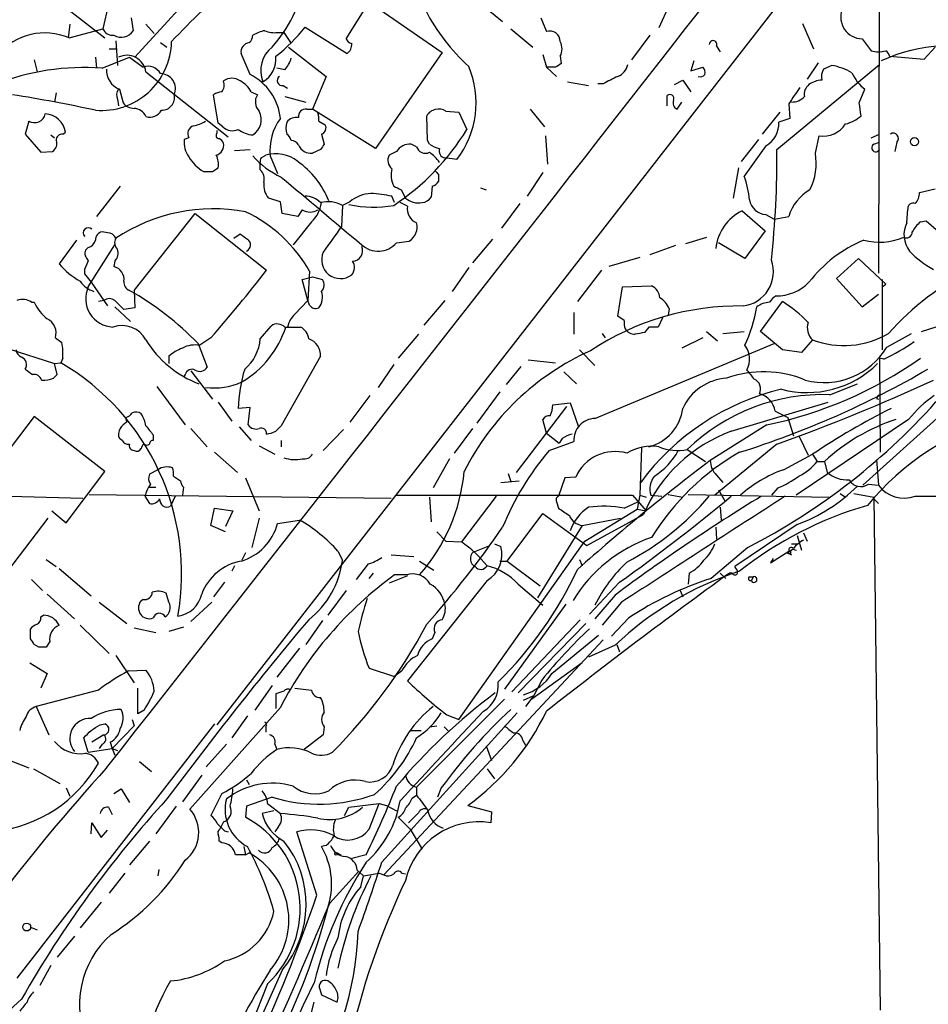
# Model space of a CAD drawing. Extents: x 3 to 1129, y 5 to 933.
# Drawn here: x 230 to 314, y 104 to 195 of the extents above; entities that cross this region are included whole.
import ezdxf

# ---------------------------------------------------------------- set-up
doc = ezdxf.new("R2010")
doc.units = 0
doc.header["$MEASUREMENT"] = 0
doc.layers.add('MAIN', color=5, linetype='CONTINUOUS')

msp = doc.modelspace()

# ---------------------------------------------------------------- linework, layer by layer
at = {"layer": 'MAIN'}
for p, q in [((248.5813, 129.54), (327.3213, 230.632)), ((309.88, 207.6873), (309.7953, 171.3653)), ((228.092, 200.9986), (238.1673, 193.1246)), ((247.9887, 199.0513), (240.9613, 191.3466)), ((238.506, 196.2573), (237.998, 193.9713)), ((260.5193, 193.04), (262.636, 196.4266)), ((262.636, 196.4266), (269.4093, 191.77)), ((273.1347, 196.1726), (274.9973, 194.6486)), ((290.4067, 196.1726), (289.4753, 194.056)), ((234.95, 194.3946), (234.7807, 193.1246)), ((240.6227, 194.9873), (240.792, 193.802)), ((241.9773, 194.3946), (242.7393, 193.548)), ((256.7093, 194.1406), (260.604, 191.6853)), ((278.5533, 194.9873), (279.0613, 193.7173)), ((302.768, 194.4793), (303.784, 192.1086)), ((234.8653, 193.1246), (237.998, 193.9713)), ((254.1693, 193.6326), (254.762, 193.6326)), ((254.762, 193.6326), (255.3547, 192.7013)), ((275.7593, 193.9713), (277.7913, 192.278)), ((288.6287, 193.3786), (286.9353, 191.0926)), ((239.1833, 192.8706), (239.3527, 190.5846)), ((243.332, 192.7013), (243.9247, 192.278)), ((294.8093, 192.3626), (295.148, 191.8546)), ((308.2713, 193.04), (309.118, 191.9393)), ((238.5907, 192.1086), (239.268, 192.1086)), ((251.6293, 189.738), (250.7827, 191.6853)), ((255.1853, 192.278), (258.6567, 189.5686)), ((269.4093, 191.77), (263.2287, 182.88)), ((278.7227, 191.6006), (279.0613, 190.4153)), ((280.3313, 191.4313), (280.416, 190.754)), ((310.8113, 191.4313), (314.0287, 191.1773)), ((314.0287, 191.1773), (315.0447, 192.278)), ((231.648, 191.0926), (231.902, 189.992)), ((237.3207, 191.3466), (237.4053, 190.3306)), ((237.9133, 190.3306), (240.4533, 191.3466)), ((240.4533, 191.3466), (241.7233, 190.4153)), ((292.6927, 191.008), (292.4387, 190.0766)), ((300.3973, 182.7953), (309.88, 190.6693)), ((304.2073, 190.8386), (303.1913, 189.3146)), ((305.4773, 190.5846), (304.7153, 190.246)), ((241.9773, 189.992), (249.5973, 183.9806)), ((254.8467, 190.1613), (254.0847, 190.3306)), ((279.0613, 190.4153), (279.9927, 189.5686)), ((279.908, 190.4153), (279.0613, 190.4153)), ((292.4387, 190.0766), (293.5393, 190.4153)), ((254.6773, 188.722), (255.1007, 188.468)), ((258.6567, 189.5686), (257.3867, 186.5206)), ((281.0087, 189.0606), (282.956, 188.722)), ((284.3107, 188.8913), (283.8027, 188.8913)), ((290.9147, 188.8066), (291.6767, 189.23)), ((291.6767, 189.23), (292.4387, 188.1293)), ((233.68, 188.0446), (233.5107, 187.198)), ((239.522, 188.3833), (239.8607, 187.1133)), ((248.666, 185.2506), (248.2427, 187.8753)), ((251.714, 188.1293), (252.3067, 187.8753)), ((290.2373, 186.8593), (290.2373, 187.7906)), ((308.0173, 187.1133), (308.5253, 188.3833)), ((239.3527, 187.452), (239.4373, 186.8593)), ((254.8467, 187.706), (256.794, 187.198)), ((291.1687, 186.5206), (291.592, 187.198)), ((301.498, 187.0286), (301.5827, 185.674)), ((256.8787, 186.5206), (257.3867, 186.5206)), ((263.2287, 182.88), (257.3867, 186.5206)), ((269.748, 186.3513), (270.9333, 186.2666)), ((270.9333, 186.2666), (271.6953, 184.658)), ((277.5373, 186.5206), (278.892, 184.912)), ((300.6513, 186.2666), (299.0427, 184.2346)), ((231.14, 185.42), (230.8013, 184.2346)), ((249.0893, 184.912), (248.666, 185.2506)), ((257.9793, 185.42), (258.572, 185.0813)), ((268.0547, 183.642), (267.97, 185.928)), ((301.5827, 185.674), (300.5667, 185.3353)), ((230.8013, 184.2346), (232.2407, 182.5413)), ((233.172, 184.15), (233.5107, 183.896)), ((234.2727, 184.2346), (234.5267, 184.404)), ((248.5813, 184.3193), (248.5813, 184.5733)), ((258.2333, 184.2346), (258.4873, 183.3033)), ((309.118, 183.896), (309.88, 184.2346)), ((245.9567, 183.896), (245.5333, 183.7266)), ((267.0387, 183.0493), (266.5307, 183.3033)), ((268.224, 183.3033), (268.0547, 183.642)), ((278.9767, 184.0653), (279.146, 181.4406)), ((298.704, 183.7266), (297.0953, 181.6946)), ((303.9533, 182.4566), (304.292, 184.0653)), ((309.372, 183.3033), (309.88, 183.4726)), ((311.4887, 183.4726), (311.3193, 182.626)), ((232.2407, 182.5413), (233.3413, 182.626)), ((250.19, 182.7106), (251.6293, 182.7953)), ((258.1487, 182.7953), (257.3867, 182.4566)), ((265.176, 182.626), (264.4987, 182.2873)), ((299.3813, 183.134), (297.3493, 180.34)), ((252.5607, 180.9326), (252.5607, 181.61)), ((252.6453, 182.0333), (253.0687, 182.2873)), ((253.492, 182.2026), (254.1693, 180.594)), ((270.764, 181.864), (269.6633, 182.0333)), ((248.158, 180.7633), (248.666, 181.102)), ((269.0707, 180.5093), (269.0707, 179.832)), ((278.7227, 180.6786), (277.2833, 178.4773)), ((296.8413, 181.102), (296.3333, 178.308)), ((239.6067, 179.4086), (237.4053, 176.6146)), ((265.5993, 179.07), (266.0227, 178.308)), ((268.478, 179.4086), (268.3933, 178.3926)), ((272.9653, 179.2393), (273.4733, 179.07)), ((313.6053, 178.816), (315.0447, 179.1546)), ((254.4233, 177.9693), (253.3227, 178.308)), ((254.5927, 176.8686), (254.4233, 177.9693)), ((260.858, 177.9693), (260.1807, 177.6306)), ((265.0067, 177.8846), (264.7527, 178.4773)), ((266.192, 177.546), (265.5147, 177.8846)), ((276.606, 177.8), (274.9127, 175.514)), ((240.8767, 169.7566), (246.5493, 176.8686)), ((246.5493, 176.8686), (253.1533, 171.6193)), ((256.032, 176.6146), (254.5927, 176.8686)), ((256.4553, 177.2073), (256.032, 176.6146)), ((260.1807, 177.6306), (260.096, 175.6833)), ((297.18, 177.1226), (299.2967, 175.26)), ((312.42, 176.022), (312.5047, 177.292)), ((257.302, 176.1066), (255.6087, 173.99)), ((299.3813, 176.784), (300.1433, 176.3606)), ((300.1433, 176.3606), (301.498, 176.6146)), ((313.69, 176.1066), (314.198, 176.1913)), ((314.198, 176.1913), (316.738, 173.99)), ((238.4213, 175.0906), (237.9133, 175.1753)), ((250.1053, 174.5826), (250.698, 175.006)), ((299.2967, 175.26), (297.434, 172.72)), ((235.5427, 174.4133), (233.934, 172.212)), ((265.176, 174.1593), (266.3613, 174.3286)), ((274.066, 174.498), (272.2033, 172.2966)), ((293.878, 174.6673), (291.9307, 174.0746)), ((297.434, 172.72), (294.9787, 174.1593)), ((236.6433, 173.736), (236.3893, 173.482)), ((236.6433, 170.0953), (239.0987, 173.99)), ((290.9993, 173.9053), (288.6287, 173.0586)), ((239.0987, 172.466), (239.014, 171.958)), ((287.6973, 172.8046), (284.8187, 171.958)), ((307.9327, 172.72), (305.9007, 170.8573)), ((310.4727, 170.3493), (307.9327, 172.72)), ((236.3047, 171.704), (236.3047, 171.2806)), ((257.1327, 171.5346), (256.9633, 168.8253)), ((271.8647, 171.8733), (270.3407, 169.672)), ((284.1413, 171.6193), (281.94, 168.7406)), ((236.3047, 171.2806), (236.8973, 170.5186)), ((236.8973, 170.5186), (238.4213, 168.3173)), ((256.4553, 170.7726), (257.3867, 171.0266)), ((256.9633, 168.8253), (256.4553, 170.7726)), ((257.3867, 171.0266), (258.318, 170.7726)), ((305.9007, 170.8573), (308.2713, 168.2326)), ((310.134, 170.7726), (310.134, 164.2533)), ((240.8767, 169.7566), (240.9613, 168.148)), ((285.6653, 167.386), (286.0887, 170.0953)), ((286.0887, 170.0953), (288.798, 170.18)), ((310.134, 170.0953), (310.4727, 170.3493)), ((231.394, 168.656), (231.648, 168.656)), ((238.0827, 168.8253), (237.5747, 168.7406)), ((255.778, 167.5553), (256.9633, 168.8253)), ((257.1327, 168.402), (256.9633, 168.8253)), ((269.6633, 168.8253), (267.716, 166.5393)), ((298.8733, 165.9466), (300.9053, 168.7406)), ((308.2713, 168.2326), (309.7953, 169.418)), ((239.0987, 168.2326), (240.538, 166.878)), ((240.9613, 168.148), (239.9453, 167.9786)), ((281.6013, 167.7246), (281.6013, 165.6926)), ((290.4067, 168.0633), (290.322, 167.4706)), ((286.258, 166.9626), (285.6653, 167.386)), ((289.814, 167.2166), (289.3907, 166.37)), ((252.5607, 165.2693), (253.5767, 166.4546)), ((254.8467, 166.37), (255.1007, 166.37)), ((254.9313, 166.37), (256.286, 166.37)), ((288.544, 166.37), (288.1207, 165.862)), ((293.878, 165.9466), (294.894, 165.1)), ((295.402, 165.7773), (297.3493, 165.9466)), ((300.9053, 164.2533), (298.8733, 165.9466)), ((233.5953, 165.354), (234.188, 164.9306)), ((247.9887, 165.354), (246.9727, 164.6766)), ((267.208, 165.6926), (265.3453, 163.4913)), ((284.226, 165.7773), (284.48, 165.354)), ((293.5393, 165.354), (291.592, 164.4226)), ((303.6993, 165.1846), (302.6833, 163.9993)), ((310.5573, 164.5073), (312.8433, 165.7773)), ((229.2773, 164.338), (233.5107, 162.9833)), ((246.8033, 164.846), (247.65, 162.6446)), ((282.1093, 164.2533), (283.5487, 162.814)), ((283.5487, 157.9033), (300.1433, 164.846)), ((302.6833, 163.9993), (300.9053, 164.2533)), ((234.2727, 163.4913), (234.1033, 163.068)), ((244.094, 163.6606), (244.094, 162.9833)), ((258.1487, 163.6606), (254.508, 157.226)), ((277.368, 163.322), (279.908, 163.068)), ((310.3033, 163.4066), (309.88, 163.4913)), ((309.88, 163.4913), (309.9647, 154.7706)), ((233.5107, 162.9833), (234.1033, 163.068)), ((233.7647, 161.9673), (233.5107, 162.9833)), ((246.126, 162.306), (248.158, 159.6813)), ((264.922, 162.8986), (263.4827, 160.782)), ((276.6907, 162.7293), (275.336, 161.036)), ((233.426, 161.6286), (233.7647, 161.9673)), ((245.618, 161.9673), (245.4487, 161.7133)), ((280.67, 162.2213), (281.8553, 161.1206)), ((242.9933, 160.8666), (245.618, 157.3106)), ((305.308, 160.1046), (307.848, 161.1206)), ((262.7207, 160.02), (260.858, 157.5646)), ((274.7433, 160.3586), (272.6267, 157.48)), ((309.626, 159.766), (309.7953, 159.6813)), ((248.666, 159.4273), (249.936, 157.6493)), ((251.6293, 158.9193), (250.5287, 158.8346)), ((251.46, 157.3106), (251.6293, 158.9193)), ((280.924, 159.004), (276.2673, 152.908)), ((279.654, 159.1733), (281.2627, 159.3426)), ((281.2627, 159.3426), (282.0247, 157.1413)), ((296.164, 156.718), (305.1387, 159.4273)), ((316.1453, 158.75), (308.356, 151.7226)), ((231.648, 158.0726), (223.1813, 147.066)), ((238.1673, 152.9926), (231.648, 158.0726)), ((240.1993, 157.5646), (240.1147, 157.988)), ((279.0613, 156.5486), (278.7227, 157.8186)), ((300.228, 158.5806), (301.4133, 157.988)), ((301.4133, 157.988), (301.9213, 156.2946)), ((312.5893, 157.8186), (302.1753, 150.7913)), ((246.126, 156.972), (247.65, 155.2786)), ((250.6133, 157.1413), (251.714, 155.8713)), ((260.2653, 156.8873), (258.4027, 154.94)), ((272.2033, 156.972), (270.51, 154.686)), ((299.466, 157.3106), (294.2167, 154.0086)), ((239.776, 155.8713), (239.522, 156.0406)), ((242.6547, 156.3793), (242.6547, 155.8713)), ((254.508, 155.8713), (254.508, 155.2786)), ((279.0613, 156.5486), (280.2467, 155.6173)), ((280.5007, 156.0406), (280.2467, 155.6173)), ((302.4293, 156.2946), (303.276, 154.5166)), ((252.476, 155.3633), (253.9153, 154.6013)), ((279.3153, 154.94), (281.6013, 155.7866)), ((287.8667, 155.194), (287.6973, 150.7913)), ((292.1, 155.0246), (293.7933, 153.924)), ((300.3973, 155.5326), (294.64, 150.7913)), ((248.3273, 154.7706), (250.444, 152.908)), ((270.0867, 154.178), (268.5627, 151.4686)), ((300.99, 153.162), (303.6993, 154.6013)), ((303.6993, 154.6013), (304.1227, 153.924)), ((309.626, 154.0933), (309.7953, 151.7226)), ((243.078, 153.162), (242.316, 152.7386)), ((304.1227, 153.924), (304.8, 153.924)), ((304.8, 153.924), (305.054, 152.908)), ((234.6113, 148.2513), (238.1673, 152.9926)), ((244.5173, 152.5693), (245.1947, 152.146)), ((251.206, 152.4), (252.476, 149.352)), ((275.5053, 152.8233), (275.7593, 152.0613)), ((280.7547, 152.4), (280.162, 150.7066)), ((281.7707, 152.4846), (280.7547, 152.4)), ((294.8093, 152.654), (295.402, 151.9766)), ((242.316, 151.5533), (242.9087, 151.5533)), ((245.4487, 151.5533), (245.364, 150.7913)), ((274.828, 151.9766), (276.5213, 152.146)), ((294.9787, 151.2993), (295.5713, 150.2833)), ((300.482, 151.4686), (299.8893, 150.7913)), ((308.864, 151.8073), (309.7953, 151.7226)), ((225.8907, 150.7913), (236.1353, 150.5373)), ((236.728, 150.876), (264.668, 150.5373)), ((241.8927, 150.7066), (242.316, 150.0293)), ((244.6867, 150.7066), (244.2633, 149.7753)), ((265.0913, 150.7913), (287.02, 150.7913)), ((268.224, 150.622), (268.3933, 148.336)), ((274.4047, 150.7066), (271.1873, 146.4733)), ((287.02, 150.7913), (288.29, 149.352)), ((287.6973, 150.7913), (287.4433, 149.5213)), ((287.6973, 150.7913), (288.29, 150.622)), ((288.7133, 150.7913), (289.7293, 150.7066)), ((290.322, 150.876), (291.6767, 150.622)), ((292.1847, 150.876), (305.2233, 150.622)), ((306.2393, 150.9606), (306.7473, 150.622)), ((307.5093, 150.9606), (309.372, 150.622)), ((309.372, 150.622), (309.9647, 103.124)), ((309.372, 150.4526), (309.7953, 150.0293)), ((313.182, 150.7066), (503.2587, 151.0453)), ((247.9887, 147.9973), (248.3273, 149.606)), ((248.3273, 149.606), (250.0207, 149.352)), ((279.9927, 150.1986), (280.162, 149.606)), ((282.6173, 146.558), (287.4433, 149.5213)), ((286.258, 149.606), (287.528, 150.1986)), ((287.4433, 149.5213), (288.29, 149.352)), ((295.148, 149.6906), (295.2327, 148.5053)), ((228.6, 143.002), (232.918, 148.6746)), ((233.2567, 149.352), (234.6113, 148.2513)), ((250.0207, 149.352), (249.3433, 147.9126)), ((252.476, 148.6746), (251.7987, 145.9653)), ((275.4207, 144.6953), (278.7227, 149.098)), ((278.7227, 149.098), (282.7867, 146.1346)), ((282.3633, 147.9973), (285.9193, 148.6746)), ((282.7867, 146.1346), (288.036, 149.0133)), ((249.3433, 147.4046), (247.9887, 147.9973)), ((254.1693, 148.1666), (256.2013, 148.5053)), ((282.3633, 147.9973), (278.2147, 141.3086)), ((294.7247, 147.828), (294.8093, 146.7273)), ((302.26, 148.082), (296.5027, 144.1873)), ((268.9013, 147.4046), (269.748, 146.558)), ((302.26, 147.066), (302.6833, 145.7113)), ((302.8527, 147.32), (303.1913, 146.558)), ((269.748, 146.558), (271.1873, 146.4733)), ((270.9333, 130.048), (282.6173, 146.558)), ((272.288, 145.542), (273.812, 146.1346)), ((274.2353, 146.304), (274.828, 146.05)), ((297.688, 145.9653), (294.3013, 143.0866)), ((301.752, 146.304), (302.3447, 146.304)), ((251.206, 145.4573), (250.8673, 144.78)), ((259.7573, 145.6266), (260.1807, 144.78)), ((264.668, 145.288), (266.7847, 145.1186)), ((299.8047, 144.526), (301.498, 145.6266)), ((300.0587, 144.9493), (299.8047, 144.526)), ((301.498, 145.6266), (301.3287, 145.4573)), ((301.498, 145.6266), (301.3287, 145.4573)), ((301.3287, 145.4573), (301.752, 145.288)), ((301.8367, 145.796), (302.1753, 145.7113)), ((232.7487, 144.8646), (233.68, 144.1873)), ((233.934, 144.018), (236.8973, 141.478)), ((250.19, 144.272), (249.936, 143.764)), ((262.5513, 144.4413), (261.4507, 143.002)), ((267.2927, 144.6953), (268.6473, 143.8486)), ((274.7433, 144.6953), (275.4207, 144.6953)), ((275.4207, 144.6953), (278.4687, 142.4093)), ((282.1093, 144.8646), (282.3633, 144.272)), ((262.636, 143.0866), (263.0593, 143.5946)), ((266.192, 143.3406), (264.4987, 142.6633)), ((266.1073, 143.4253), (265.0067, 143.4253)), ((292.2693, 143.5946), (292.1847, 142.5786)), ((295.148, 143.5946), (295.656, 143.0866)), ((296.2487, 143.5946), (295.9947, 143.5946)), ((297.8573, 143.256), (298.196, 143.256)), ((298.196, 143.256), (298.0267, 142.9173)), ((231.394, 143.002), (232.41, 141.986)), ((249.2587, 142.748), (248.2427, 141.3933)), ((273.558, 142.9173), (266.192, 133.604)), ((276.4367, 142.5786), (278.7227, 140.6313)), ((285.8347, 142.748), (283.0407, 139.7846)), ((232.8333, 141.6473), (235.3733, 139.3613)), ((244.094, 140.8853), (243.84, 141.732)), ((260.5193, 141.986), (258.826, 139.7)), ((285.4113, 141.5626), (283.5487, 139.3613)), ((291.4227, 141.986), (291.6767, 141.3933)), ((237.6593, 140.8853), (240.1993, 138.938)), ((241.7233, 141.1393), (241.4693, 140.97)), ((248.0733, 140.8853), (246.126, 139.1073)), ((280.8393, 140.716), (275.1667, 132.842)), ((286.004, 140.8853), (284.226, 138.7686)), ((232.2407, 139.5306), (232.4947, 139.7)), ((235.8813, 138.7686), (238.5907, 136.144)), ((245.4487, 138.5993), (244.094, 138.176)), ((258.318, 139.192), (256.794, 136.9906)), ((282.194, 139.2766), (275.844, 132.588)), ((282.702, 138.938), (276.4367, 132.5033)), ((286.6813, 139.446), (285.0727, 137.7526)), ((231.3093, 137.4986), (231.3093, 138.43)), ((240.8767, 138.5146), (242.9087, 138.0913)), ((268.732, 138.0913), (268.478, 137.4986)), ((279.5693, 134.2813), (283.8873, 137.8373)), ((232.0713, 136.7366), (231.648, 136.9906)), ((233.0873, 137.2446), (232.7487, 136.7366)), ((284.3107, 137.414), (263.9907, 115.6546)), ((285.4113, 136.906), (282.956, 135.8053)), ((285.5807, 136.9906), (285.8347, 136.3133)), ((239.1833, 135.9746), (240.8767, 133.4346)), ((256.2013, 136.652), (254.0847, 133.9426)), ((231.2247, 135.2973), (232.8333, 134.2813)), ((282.3633, 135.2973), (277.7067, 131.9106)), ((232.8333, 134.2813), (232.2407, 132.9266)), ((240.3687, 134.5353), (241.9773, 134.62)), ((262.636, 134.7893), (265.0067, 134.0273)), ((265.684, 134.5353), (265.0067, 134.0273)), ((253.6613, 133.1806), (252.0527, 130.8946)), ((278.638, 133.6886), (277.876, 132.2493)), ((237.5747, 132.7573), (231.8173, 131.2333)), ((241.2153, 130.556), (241.2153, 132.9266)), ((254.762, 132.6726), (254, 132.4186)), ((254, 132.4186), (254, 131.064)), ((255.778, 132.9266), (257.302, 132.7573)), ((276.9447, 131.826), (277.876, 132.2493)), ((277.876, 132.2493), (277.114, 131.2333)), ((275.1667, 131.9106), (267.0387, 123.7826)), ((231.8173, 131.2333), (233.0027, 128.6086)), ((241.808, 130.8946), (241.2153, 130.556)), ((254.4233, 131.1486), (246.0413, 121.7506)), ((251.3753, 130.3866), (249.936, 128.3546)), ((263.8213, 116.84), (276.352, 130.6406)), ((269.8327, 130.4713), (270.9333, 130.048)), ((248.3273, 129.6246), (230.0393, 106.0873)), ((237.744, 129.54), (238.1673, 129.6246)), ((238.8447, 127.3386), (240.8767, 129.4553)), ((240.7073, 130.048), (240.8767, 129.4553)), ((268.224, 129.3706), (268.9013, 129.4553)), ((238.0827, 128.6086), (236.982, 127.9313)), ((253.0687, 129.3706), (253.0687, 128.8626)), ((258.4027, 128.6086), (256.6247, 127.254)), ((258.4873, 129.3706), (258.4027, 128.6086)), ((266.446, 129.032), (267.462, 129.032)), ((269.5787, 129.3706), (270.002, 128.9473)), ((236.6433, 127), (236.22, 128.3546)), ((237.9133, 127.762), (237.6593, 127.3386)), ((238.6753, 127.9313), (238.8447, 127.3386)), ((249.428, 127.762), (247.5653, 125.6453)), ((253.9153, 127.762), (254.0847, 127.254)), ((276.86, 128.1006), (277.114, 127.6773)), ((236.6433, 127), (238.8447, 127.3386)), ((238.8447, 127.3386), (239.0987, 126.746)), ((238.8447, 127.3386), (239.3527, 127.1693)), ((273.4733, 127.5926), (273.9813, 126.238)), ((229.0233, 126.4073), (231.14, 125.5606)), ((241.3847, 126.1533), (242.4853, 125.222)), ((231.5633, 125.476), (234.0187, 124.1213)), ((247.142, 124.8833), (245.364, 122.428)), ((273.558, 125.476), (274.2353, 124.5446)), ((251.2907, 124.46), (251.5447, 124.0366)), ((234.6113, 123.698), (234.95, 122.936)), ((239.014, 123.19), (239.6913, 123.6133)), ((239.6913, 123.6133), (240.4533, 122.3433)), ((249.0047, 123.19), (247.9887, 121.158)), ((267.0387, 123.7826), (267.0387, 123.0206)), ((269.3247, 123.698), (268.986, 122.8513)), ((253.6613, 122.8513), (251.2907, 122.0046)), ((253.238, 122.2586), (254.4233, 121.3273)), ((260.7733, 121.92), (263.5673, 122.2586)), ((262.636, 119.888), (263.5673, 122.2586)), ((263.5673, 122.2586), (264.2447, 122.0893)), ((266.6153, 122.7666), (267.0387, 123.0206)), ((238.506, 121.92), (238.8447, 121.2426)), ((244.7713, 122.0046), (242.9087, 119.4646)), ((251.2907, 122.0046), (251.206, 120.9886)), ((253.8307, 121.5813), (252.73, 121.3273)), ((260.35, 121.158), (260.7733, 121.92)), ((264.2447, 122.0893), (265.176, 121.5813)), ((267.208, 121.412), (266.2767, 120.4806)), ((271.78, 122.0893), (273.9813, 121.4966)), ((273.9813, 121.4966), (273.8967, 120.4806)), ((236.8973, 119.4646), (236.982, 120.4806)), ((236.982, 120.4806), (237.8287, 119.126)), ((249.174, 120.5653), (248.92, 120.0573)), ((265.3453, 120.9886), (266.446, 119.888)), ((237.8287, 119.126), (238.4213, 119.8033)), ((248.8353, 119.888), (248.92, 120.0573)), ((249.2587, 119.7186), (249.5973, 119.634)), ((254.254, 120.142), (253.9153, 119.634)), ((257.81, 113.792), (255.9473, 119.634)), ((266.446, 119.888), (267.5467, 118.0253)), ((242.316, 118.7873), (240.4533, 116.586)), ((249.0047, 118.618), (248.7507, 118.7873)), ((251.0367, 118.2793), (251.206, 117.5173)), ((251.206, 117.5173), (251.5447, 117.6866)), ((258.6567, 118.364), (258.2333, 118.2793)), ((259.6727, 117.6866), (260.0113, 117.5173)), ((251.206, 117.5173), (250.2747, 117.5173)), ((262.382, 117.5173), (261.0273, 117.1786)), ((240.03, 115.824), (238.5907, 113.9613)), ((243.1627, 116.1626), (243.078, 115.57)), ((258.9953, 113.03), (261.7047, 115.9933)), ((261.5353, 116.078), (262.128, 115.57)), ((262.128, 115.57), (263.5673, 115.824)), ((263.5673, 115.824), (263.9907, 115.6546)), ((265.684, 115.824), (266.0227, 115.7393)), ((261.874, 114.554), (262.128, 115.57)), ((237.8287, 113.1146), (235.8813, 110.744)), ((231.3093, 110.8286), (231.902, 110.5746)), ((235.3733, 109.982), (233.7647, 108.0346)), ((233.172, 107.2726), (232.156, 105.41)), ((254.5927, 106.8493), (245.1947, 85.7673)), ((253.238, 105.5793), (245.7873, 86.7833)), ((258.064, 105.0713), (258.2333, 104.5633)), ((258.2333, 104.5633), (259.6727, 103.886))]:
    msp.add_line(p, q, dxfattribs=at)
for centre, radius in [((313.1311, 183.5235), 0.3759), ((301.5403, 145.4997), 0.1338), ((259.588, 117.602), 0.1197), ((230.9424, 110.8287), 0.3668)]:
    msp.add_circle(centre, radius, dxfattribs=at)
for centre, radius, start, end in [((-27108.4727, 21601.0156), 34771.2978, 321.85744571, 322.08662852), ((293.1808, 147.0691), 66.893, 122.953284, 136.887508), ((243.9814, 200.928), 12.9816, 318.21589, 348.653627), ((283.9339, 203.9149), 18.0451, 207.20689, 228.022723), ((308.3399, 195.082), 2.0432, 160.938103, 268.0759), ((244.9661, 203.1745), 14.816, 307.570643, 322.429357), ((232.6012, 187.8652), 5.7261, 66.708781, 139.281057), ((238.8951, 194.3419), 0.9706, 202.445956, 277.036422), ((239.6913, 194.4794), 1.2924, 238.396854, 328.390755), ((250.9096, 193.4421), 0.9758, 310.607027, 356.26873), ((253.5639, 190.6521), 3.2028, 100.43141, 121.649458), ((253.8731, 195.7917), 2.1793, 245.922459, 277.811463), ((279.3791, 192.819), 0.9529, 358.015118, 109.482728), ((237.8577, 192.9052), 6.4914, 265.25483, 358.947832), ((251.6957, 191.7943), 0.9195, 99.452078, 186.808127), ((261.1437, 193.2727), 0.6663, 200.439306, 259.93972), ((260.0395, 192.5037), 0.9942, 304.596379, 6.520293), ((279.0827, 192.1087), 1.4205, 331.518946, 28.477509), ((294.4888, 192.5199), 0.357, 333.858397, 178.057698), ((316.429, 177.0659), 15.3324, 71.437071, 114.588136), ((240.2052, 189.7277), 1.7918, 8.482854, 115.376596), ((255.3642, 190.1098), 2.7569, 128.146021, 202.368718), ((251.5023, 191.1985), 2.5086, 301.544658, 5.324912), ((309.7954, 194.2263), 2.3852, 253.500927, 286.496769), ((310.1344, 191.347), 0.6821, 7.09897, 60.266579), ((242.189, 189.1998), 1.3017, 28.585166, 110.963561), ((252.1709, 192.3118), 3.4329, 321.211686, 342.193142), ((263.8647, 187.1315), 8.6803, 322.638872, 22.834134), ((364.8292, 63.5963), 152.6259, 123.578058, 123.807262), ((285.0914, 190.9986), 1.5409, 291.867006, 347.660345), ((304.3157, 184.4899), 6.2044, 60.827267, 79.209309), ((236.2652, 168.0865), 22.3051, 85.762609, 111.729525), ((240.2306, 190.1427), 1.8967, 176.877979, 248.062843), ((243.3271, 188.4316), 1.391, 336.426049, 89.798168), ((249.369, 185.1916), 5.0773, 5.451994, 63.565154), ((293.2853, 190.098), 0.5558, 252.265932, 319.626823), ((293.1158, 189.9496), 0.6295, 340.359033, 47.717127), ((305.9004, 189.5264), 1.3865, 148.733619, 192.344134), ((310.9812, 191.5163), 3.9808, 203.840026, 231.907768), ((248.0736, 188.8066), 1.1514, 323.967139, 17.108217), ((249.936, 188.1293), 1.27, 53.130102, 126.869898), ((249.7249, 187.1562), 2.2144, 26.068631, 63.931369), ((254.5874, 189.177), 0.4639, 122.419092, 281.176681), ((454.3079, -149.4098), 378.6115, 116.45046, 116.679649), ((304.0456, 187.9114), 1.1272, 127.418895, 190.499437), ((304.6414, 187.092), 2.1401, 92.554908, 126.757453), ((204.9194, 34.3305), 155.5183, 77.974674, 80.862637), ((240.1619, 187.848), 0.9009, 143.544775, 206.075842), ((243.4453, 187.6202), 1.1845, 268.6165, 12.436992), ((249.0896, 186.6047), 1.527, 93.187323, 123.684864), ((253.2977, 187.214), 1.1914, 146.28459, 226.394362), ((290.4913, 187.5197), 0.3714, 335.774365, 133.155907), ((683.0288, -66.2246), 457.9333, 146.195348, 146.424517), ((240.9755, 188.0728), 1.4709, 220.718332, 266.148352), ((291.4227, 187.1133), 0.6448, 156.802576, 246.802576), ((301.8271, 188.6596), 1.4635, 267.058612, 319.339257), ((11.7525, 144.1671), 299.3613, 8.018913, 8.248077), ((231.648, 186.3301), 1.0423, 240.830601, 347.094377), ((232.5553, 184.1066), 1.9937, 8.578796, 86.87453), ((240.8504, 185.3915), 1.2141, 21.846979, 88.758738), ((242.3414, 187.0033), 1.2158, 252.574006, 332.18505), ((250.9756, 185.5748), 1.6894, 302.500066, 27.36286), ((256.7347, 185.9026), 0.6346, 76.883564, 193.116436), ((256.4129, 185.6318), 1.5806, 352.299482, 20.370222), ((269.0706, 185.2507), 1.2923, 58.388432, 148.392207), ((245.8001, 188.1465), 3.2028, 280.43141, 301.649458), ((258.3423, 182.762), 4.8825, 143.385927, 186.57903), ((256.6672, 184.7849), 1.7405, 161.565051, 198.431826), ((255.9111, 184.6504), 1.1271, 79.48964, 142.578016), ((258.0851, 184.785), 0.57, 285.069981, 31.322346), ((298.1397, 185.2224), 2.4296, 300.73242, 2.663384), ((304.6549, 186.5445), 2.5056, 261.672308, 326.622595), ((305.9086, 188.4907), 3.4289, 284.158231, 311.635343), ((234.2302, 183.6844), 0.5518, 85.582979, 184.406669), ((246.6085, 184.277), 0.755, 107.616596, 210.307786), ((248.7567, 184.0955), 0.2843, 128.087058, 268.790557), ((249.9873, 185.7955), 1.2598, 224.533668, 295.452395), ((252.0251, 186.5881), 2.4422, 232.2137, 266.671425), ((254.3392, 183.3037), 1.1509, 17.093579, 53.981411), ((252.3673, 196.5092), 22.6721, 303.624813, 328.484946), ((311.153, 183.823), 0.4852, 313.7726, 121.980351), ((232.8759, 183.3456), 0.857, 302.892696, 20.234435), ((247.8001, 183.4632), 2.2821, 173.372009, 216.11967), ((248.2311, 183.2094), 0.9596, 286.06842, 10.725648), ((248.4546, 183.0919), 0.778, 22.371722, 67.628278), ((255.425, 182.8656), 0.7766, 27.036896, 88.944826), ((257.2598, 183.6845), 1.2344, 202.174625, 275.90041), ((385.3179, 98.3994), 152.6259, 146.200557, 146.42974), ((266.4461, 181.7792), 1.5264, 86.822877, 146.30785), ((269.6414, 185.1856), 2.3563, 233.019707, 258.094435), ((309.5413, 182.9646), 0.3787, 116.558284, 333.441716), ((253.977, 179.1242), 3.2909, 51.358137, 106.021684), ((267.843, 183.2892), 0.8394, 196.608358, 296.995494), ((266.1508, 179.5368), 3.6504, 34.606903, 55.393097), ((269.7532, 182.663), 0.6361, 160.052295, 261.874993), ((208.4065, 182.2219), 91.9926, 353.965269, 0.357133), ((298.6196, 181.5253), 5.4144, 333.03316, 9.904382), ((249.1313, 183.9378), 3.6592, 209.822955, 240.173549), ((246.803, 181.4406), 1.8935, 349.698943, 26.560992), ((257.6191, 187.1912), 7.6017, 221.014478, 245.841367), ((253.2389, 181.6946), 0.6835, 150.291513, 187.110459), ((251.3534, 175.0367), 8.1374, 21.764669, 54.903747), ((265.3817, 181.8035), 1.0069, 151.281451, 231.338414), ((247.7347, 392.4131), 211.6502, 269.885381, 270.114592), ((251.6929, 180.0437), 1.2423, 346.196429, 45.688156), ((266.8119, 180.4207), 2.1439, 163.84242, 208.170429), ((353.5763, 265.3536), 119.7487, 224.885409, 225.114592), ((254.7247, 179.5024), 1.8418, 172.358691, 220.428535), ((1824.5512, 2039.789), 2433.7011, 229.8248978, 230.0540817), ((268.1393, 180.5093), 1.1516, 287.103826, 323.975919), ((290.11, 177.5101), 7.7728, 4.637965, 21.350924), ((263.0067, 175.3475), 3.3898, 93.406163, 129.336382), ((262.0779, 165.5617), 13.1897, 78.299541, 86.838579), ((349.9006, 348.5442), 189.2834, 243.323728, 243.552938), ((305.5883, 175.3706), 4.2753, 120.082989, 163.083691), ((312.1881, 178.8103), 1.4172, 314.53117, 0.230443), ((256.7703, 176.5814), 1.8969, 43.393678, 91.842838), ((255.248, 178.3154), 3.0162, 312.920266, 351.788499), ((258.8385, 175.1478), 2.8224, 61.604374, 104.146532), ((267.208, 179.6201), 1.7682, 227.906572, 281.043035), ((267.462, 178.9852), 1.1039, 274.400696, 327.530798), ((299.4627, 178.4101), 1.6282, 189.598852, 267.134256), ((312.9976, 177.3403), 0.4953, 68.14274, 185.59663), ((248.2143, 161.0248), 16.2903, 79.417593, 123.668021), ((245.4256, 164.87), 13.4712, 29.651928, 64.589977), ((257.175, 178.3925), 1.3866, 238.732232, 301.267768), ((263.0522, 187.6936), 10.2352, 257.135118, 280.526052), ((267.573, 177.3161), 1.4001, 170.548443, 247.565552), ((299.1504, 173.125), 4.4569, 116.238491, 173.21829), ((265.5526, 175.6343), 1.5359, 301.77247, 14.621659), ((314.6135, 174.9096), 2.4594, 153.108852, 217.944863), ((315.6369, 173.7362), 3.0674, 129.397568, 152.020577), ((236.6433, 175.0906), 0.469, 45, 225), ((238.0616, 174.4485), 0.7418, 101.532613, 182.720065), ((238.4129, 174.2526), 0.8381, 23.187819, 89.425694), ((378.0245, 344.0609), 211.6403, 233.014163, 233.243367), ((851.9191, -248.8233), 728.3271, 144.3486443, 144.5778291), ((312.3354, 175.2035), 0.5934, 244.644179, 357.275527), ((236.3471, 174.7097), 1.0177, 286.919786, 343.067804), ((239.8931, 174.1788), 0.8166, 150.364771, 228.564574), ((251.0258, 173.9713), 0.6321, 294.773242, 56.433117), ((263.4852, 175.6359), 2.2448, 227.155431, 318.868819), ((313.2536, 162.8753), 12.5016, 112.64271, 142.310161), ((309.8923, 179.8252), 5.6032, 254.985325, 292.996248), ((237.1374, 173.1857), 0.8046, 158.392965, 232.117522), ((238.3084, 173.228), 1.0978, 316.044444, 17.964578), ((259.9851, 172.5893), 1.7399, 155.43531, 306.796795), ((261.0797, 173.4281), 0.9626, 271.922834, 24.062202), ((318.6891, 178.9395), 8.1791, 222.656886, 242.206484), ((448.1238, 87.4774), 227.9505, 158.086337, 158.31552), ((260.2343, 171.8867), 1.0516, 318.944259, 33.42563), ((296.8764, 171.4883), 3.1947, 276.981312, 19.421829), ((240.536, 178.2206), 8.9269, 222.305897, 238.572169), ((238.7378, 170.7707), 1.219, 352.107191, 76.904274), ((122.4415, 274.1061), 166.0997, 319.100077, 321.901179), ((329.7533, 148.8531), 25.4645, 116.186399, 138.346841), ((237.9137, 172.0432), 2.4908, 215.316532, 252.176105), ((240.7574, 170.5148), 0.8169, 173.780636, 248.145192), ((257.6753, 170.2685), 0.8168, 313.090021, 38.108767), ((300.3549, 173.4399), 4.1915, 269.423138, 315.816785), ((305.1929, 194.411), 29.73, 286.777659, 308.66041), ((239.0299, 168.9958), 2.6277, 155.264607, 267.80595), ((226.8172, 145.5625), 27.7722, 43.97499, 60.593844), ((256.7279, 169.1397), 1.5967, 321.604146, 19.473275), ((288.2115, 168.9599), 1.3537, 5.059935, 64.326485), ((230.5672, 167.5452), 1.3847, 53.338642, 112.410744), ((235.2892, 170.265), 3.9809, 203.840026, 231.907768), ((238.5907, 168.1478), 0.8468, 53.136869, 126.863131), ((27.8345, -43.2605), 299.3542, 44.882025, 45.111194), ((288.6215, 167.4364), 1.8921, 19.349497, 60.263006), ((299.8154, 166.518), 2.1401, 92.554908, 126.757453), ((301.0324, 167.9361), 1.4969, 118.737847, 151.253601), ((293.73, 157.5885), 13.261, 43.957529, 57.24263), ((257.6936, 168.7336), 0.6516, 210.591271, 296.006623), ((296.9194, 143.3251), 24.9946, 89.208434, 123.496346), ((284.5833, 170.6027), 14.1513, 335.243212, 350.358493), ((232.1772, 165.7985), 1.4862, 342.596527, 63.802191), ((257.1357, 165.9933), 2.0696, 130.99737, 169.512657), ((287.8229, 166.7508), 1.5791, 172.29219, 200.390429), ((304.7749, 166.3277), 1.5695, 162.743753, 226.742585), ((239.7539, 163.979), 2.5292, 28.467993, 109.028117), ((246.1929, 169.1951), 9.1837, 300.596439, 342.084127), ((254.0424, 166.0311), 0.6295, 70.359033, 137.717127), ((254.1944, 165.6665), 0.9594, 47.162672, 86.438195), ((255.6995, 165.1499), 1.3537, 5.059935, 64.326485), ((287.2903, 166.8301), 1.1376, 213.596479, 269.179027), ((288.9673, -45.2798), 211.6502, 89.885381, 90.114592), ((250.2339, 170.1625), 9.6411, 211.085754, 249.693314), ((248.5709, 165.557), 4.0002, 309.610993, 355.875604), ((256.5559, 163.7517), 1.5954, 356.726541, 72.034092), ((330.0425, -45.8735), 215.8457, 101.19923, 101.428439), ((306.5957, 172.7998), 8.1474, 249.175959, 300.466258), ((300.4972, 183.6686), 22.5102, 295.82536, 304.038596), ((230.7648, 164.3318), 0.8139, 185.534773, 248.212969), ((229.7755, 163.9488), 4.5204, 354.191285, 12.544205), ((247.1391, 160.0248), 4.7425, 111.98066, 129.947262), ((246.5491, 162.138), 2.5737, 80.526698, 117.417311), ((293.0679, 142.0786), 24.2245, 114.232275, 153.221917), ((295.7346, 163.4015), 2.1246, 331.588194, 36.881764), ((304.7857, 167.9375), 6.714, 254.770254, 329.275971), ((230.2193, 162.8987), 0.7197, 323.964433, 70.233183), ((291.6191, 194.8267), 38.328, 281.813723, 305.158721), ((358.1399, 331.5712), 211.6803, 233.018223, 233.247406), ((222.6079, 143.5257), 22.6726, 350.068378, 59.534609), ((246.2529, 161.8066), 0.6549, 63.090646, 165.796132), ((246.9761, 163.053), 0.788, 237.205358, 328.783105), ((264.9156, 158.3614), 14.3947, 163.393742, 178.116162), ((271.6198, 235.6503), 84.7463, 287.374219, 300.292693), ((509.5918, 331.3172), 271.0633, 218.550178, 218.779361), ((303.1926, 169.5721), 9.2681, 255.171921, 314.690944), ((231.6187, 161.2413), 0.7394, 17.146024, 100.914795), ((232.5371, 163.7452), 2.2957, 264.706375, 292.780749), ((296.0508, 156.825), 4.8137, 93.693647, 155.324452), ((299.1608, 152.0596), 10.1618, 67.668168, 109.66763), ((297.8935, 160.6262), 0.9961, 333.985432, 67.126169), ((244.1453, 313.5946), 167.7733, 289.589915, 294.934429), ((248.2852, 166.9613), 6.2314, 262.582229, 294.479415), ((306.0761, 138.517), 22.712, 103.379105, 143.656801), ((304.6724, 142.0467), 18.0691, 87.984142, 134.090755), ((270.3285, 199.36), 59.9961, 297.130649, 318.919347), ((298.2444, 158.2541), 2.0103, 9.347057, 74.290676), ((394.3706, 117.6053), 94.6529, 153.320357, 153.549513), ((321.1719, 150.9532), 10.9907, 124.416055, 141.34296), ((277.242, 159.2365), 2.4128, 333.430701, 358.499061), ((287.507, 159.3501), 4.2015, 284.289265, 352.952284), ((340.9081, 98.9799), 66.9196, 116.565089, 123.781159), ((239.7764, 159.0881), 1.1509, 287.093579, 323.981411), ((241.0657, 157.7199), 0.7788, 51.171293, 117.400802), ((238.8315, 156.6478), 3.1985, 10.414759, 31.659608), ((279.3154, 157.48), 0.6826, 82.88019, 150.261365), ((283.5942, 155.9073), 1.9966, 91.305865, 183.465886), ((317.1234, 140.5738), 18.1685, 108.348587, 132.709711), ((327.9425, 134.1093), 24.8055, 105.711563, 140.582383), ((240.3311, 156.4366), 0.9008, 143.5321, 206.078638), ((240.9196, 156.2517), 1.4975, 118.750617, 151.249383), ((454.0061, 326.1647), 271.1024, 218.54687, 218.776037), ((252.1796, 157.7763), 0.8572, 212.909535, 290.229811), ((252.6604, 156.5123), 0.4953, 354.40337, 111.85726), ((381.2539, 29.9721), 179.6053, 134.885409, 135.114591), ((240.3687, 156.2099), 0.6826, 209.738635, 277.119811), ((242.6124, 155.5749), 0.2994, 81.878017, 188.121983), ((252.8475, 159.0217), 2.5759, 276.817951, 296.577983), ((281.9192, 154.1565), 2.3584, 101.922191, 126.975336), ((300.9972, 143.4796), 14.0931, 110.056604, 156.880256), ((240.8955, 155.401), 0.4614, 163.426842, 267.66472), ((241.1307, 155.3634), 0.4937, 239.040224, 329.024302), ((242.1042, 155.067), 0.5518, 122.463229, 175.603684), ((242.062, 155.8716), 0.4236, 233.157154, 306.842846), ((288.7555, 151.1728), 4.1684, 80.056356, 122.561959), ((291.2166, 159.5841), 4.6443, 247.97981, 280.965159), ((255.7581, 157.2119), 3.113, 251.338058, 282.942056), ((256.6389, 155.0104), 0.8524, 257.561596, 331.318192), ((299.0115, 138.1147), 25.9042, 139.494692, 157.977578), ((285.405, 150.8637), 3.9794, 73.848127, 155.9631), ((308.1872, 135.0141), 22.7406, 119.683129, 148.498318), ((285.9388, 157.6674), 5.9735, 301.410696, 332.833117), ((243.9247, 151.8916), 1.5267, 70.564545, 123.682781), ((242.9509, 152.7811), 1.5806, 352.299482, 20.370222), ((411.6577, -1.6098), 194.9602, 127.040868, 131.709551), ((296.2321, 154.0833), 2.0168, 182.122674, 225.130578), ((305.1544, 141.6468), 12.2451, 109.882207, 131.686891), ((300.2288, 157.0557), 4.997, 296.127135, 321.191743), ((243.1249, 152.3427), 0.9006, 153.921483, 216.475463), ((254.8786, 154.4915), 16.6304, 318.285491, 354.828903), ((290.5435, 151.3639), 1.9177, 141.055561, 197.372918), ((296.1401, 161.4229), 10.86, 293.566029, 305.388277), ((306.8743, 154.982), 2.7595, 228.727352, 274.39982), ((308.1701, 152.8382), 1.2428, 209.2691, 303.944543), ((244.7145, 150.0719), 2.8923, 143.12931, 167.323578), ((246.1502, 152.2047), 0.9573, 183.51548, 222.879217), ((296.7572, 162.8978), 15.8047, 290.375717, 314.566777), ((312.1891, 153.5495), 3.0113, 217.350145, 289.252064), ((242.4995, 150.8617), 0.8524, 257.56816, 331.318192), ((243.9489, 150.4043), 0.7033, 176.061821, 296.557764), ((280.3312, 150.368), 0.3785, 116.551512, 206.585359), ((391.6369, -1.2024), 177.9487, 121.387152, 126.651428), ((181.8046, 288.4489), 179.028, 305.526747, 309.700872), ((1740.3205, -2086.6744), 2660.2742, 122.7505322, 123.1394876), ((274.8502, 166.9983), 25.243, 297.515102, 319.804654), ((450.0199, 403.2671), 305.2796, 236.192733, 236.421916), ((285.2314, 146.1884), 4.1765, 123.01202, 161.851376), ((284.3361, 139.073), 10.7069, 79.659304, 97.405914), ((318.4798, 116.426), 34.8128, 106.179493, 128.252919), ((282.5857, 149.5003), 1.5194, 202.103225, 261.582979), ((249.3353, 149.495), 5.0132, 286.781237, 344.634218), ((248.8271, 135.7604), 14.7245, 42.071147, 59.946323), ((197.8608, 200.9882), 93.6806, 318.450749, 325.426535), ((293.2583, 133.8788), 13.7607, 108.913042, 148.569092), ((264.9736, 137.4042), 10.9936, 38.660948, 55.582981), ((272.1815, 145.2991), 2.751, 300.024659, 15.840402), ((291.2124, 147.4884), 3.6265, 311.682348, 340.937517), ((301.735, 145.7113), 0.2517, 42.262972, 199.666075), ((304.2929, 143.932), 3.0695, 117.982668, 140.592127), ((261.3548, 148.6622), 4.3872, 285.826461, 304.208402), ((272.8398, 144.923), 0.8292, 131.715018, 242.529492), ((216.9, 272.6382), 152.6538, 303.578089, 303.807251), ((251.6446, 139.9674), 4.8058, 100.331612, 159.539679), ((251.9142, 145.8422), 8.3345, 308.022704, 352.677928), ((272.9794, 144.5965), 0.6634, 218.087854, 330.714701), ((272.0106, 138.3479), 6.1229, 43.706948, 75.361174), ((295.8192, 134.5867), 13.6785, 132.876733, 153.774573), ((290.753, 146.6943), 3.4507, 296.066788, 326.305788), ((295.7998, 143.5353), 0.9587, 3.546139, 42.848561), ((285.4963, 115.0616), 34.9903, 125.843899, 152.628659), ((266.6741, 141.6139), 1.898, 30.548041, 107.375274), ((250.0756, 158.6595), 35.1027, 314.259238, 335.195881), ((626.9763, -312.4022), 563.4553, 125.973719, 128.131388), ((306.2114, 115.078), 30.1514, 107.9363, 133.618683), ((296.5027, 143.7005), 0.2752, 202.632677, 337.367323), ((297.9421, 143.0867), 0.1894, 116.605648, 296.537987), ((298.2807, 143.002), 0.2678, 198.441716, 108.441716), ((266.8174, 140.0701), 2.9183, 12.787122, 59.268572), ((303.6903, 113.6401), 30.9071, 107.684853, 123.38939), ((241.8362, 141.866), 0.7355, 261.169134, 356.148614), ((243.1057, 140.2834), 1.6241, 63.119403, 109.259412), ((244.6379, 142.1516), 2.5543, 276.808119, 348.613525), ((242.4007, 140.3773), 1.104, 147.529206, 212.470794), ((243.2472, 140.3773), 0.9875, 300.967737, 30.959776), ((288.3344, 132.3966), 27.3324, 161.157699, 167.792742), ((267.6169, 140.335), 2.0816, 329.438438, 10.54661), ((231.5634, 139.446), 0.6826, 299.738635, 7.11981), ((232.4723, 138.0876), 1.6126, 24.980617, 89.204079), ((242.2736, 140.3562), 0.9867, 215.40065, 292.719021), ((243.2205, 139.2861), 0.588, 24.568944, 164.219247), ((232.241, 137.7521), 1.1522, 107.110772, 143.960562), ((234.4683, 137.4745), 1.4001, 112.434448, 189.451557), ((539.3587, -97.466), 368.4378, 140.017179, 143.307695), ((223.6708, 162.3105), 50.1265, 315.216609, 332.097999), ((269.4926, 138.4429), 0.8379, 95.70583, 204.809526), ((280.5385, 142.0057), 19.3022, 191.443825, 201.954095), ((312.854, 106.3316), 43.808, 132.886229, 141.356328), ((104.4671, 52.5619), 152.6538, 33.578089, 33.807251), ((232.41, -32.6133), 169.3502, 89.885409, 90.114591), ((269.336, 135.3719), 2.2933, 111.971216, 164.763288), ((268.3791, 133.2795), 2.9733, 114.983483, 155.016517), ((251.5485, 113.8827), 23.4844, 118.427858, 126.514377), ((239.3567, 132.4718), 3.3886, 3.397241, 39.342705), ((275.6607, 136.8069), 4.6535, 286.016766, 327.130876), ((299.4942, 168.6246), 48.3268, 226.440754, 232.137453), ((271.8437, 133.1912), 2.7499, 300.014679, 6.852372), ((234.4953, 135.8578), 8.8379, 325.834884, 338.875171), ((255.0968, 132.4457), 0.4045, 50.386678, 145.873798), ((258.0774, 132.8588), 0.782, 187.457626, 275.23091), ((306.8992, 88.8488), 54.4713, 126.733851, 139.993088), ((255.4832, 130.6941), 3.0043, 0.595041, 27.471724), ((232.1422, 129.9771), 1.2975, 104.501051, 165.498949), ((239.8149, 125.5382), 5.4425, 91.301307, 122.416934), ((237.9049, 130.1733), 1.9598, 330.266723, 24.284265), ((259.2635, 130.0479), 1.0302, 138.888367, 221.107443), ((275.4991, 122.4745), 11.1727, 128.376934, 162.60541), ((2343.6855, -1799.5076), 2830.7165, 137.0062658, 137.2354493), ((263.1017, 134.5776), 7.3638, 302.319617, 327.680384), ((309.4575, 94.7159), 49.5036, 132.900143, 144.16488), ((258.2584, 140.7792), 23.0683, 305.884646, 334.395251), ((234.5142, 127.8355), 4.3872, 145.791598, 164.173539), ((236.7815, 128.2855), 1.8507, 86.412658, 220.45724), ((110.3317, 340.9426), 246.8298, 300.848158, 301.077361), ((238.0328, 129.1243), 0.5181, 275.52683, 74.95246), ((252.9205, 129.5611), 0.2414, 307.88123, 74.749045), ((444.9246, 340.7787), 271.0633, 231.224788, 231.453958), ((67.1962, 298.0308), 239.4975, 314.889638, 315.118804), ((237.7863, 128.2277), 0.4826, 285.254078, 52.111481), ((237.8058, 129.5456), 1.8335, 298.307952, 349.176673), ((253.3174, 127.979), 0.636, 340.052295, 81.87372), ((276.1261, 128.0511), 0.7356, 3.858635, 98.820778), ((235.8909, 129.9263), 3.052, 218.749818, 279.398744), ((253.1667, 134.5774), 15.2038, 311.013526, 335.839612), ((236.1915, 125.4434), 1.4851, 21.347191, 82.34621), ((260.2966, 118.1872), 10.9907, 124.416055, 141.34296), ((255.2777, 123.1366), 4.2868, 61.821452, 106.158732), ((258.191, 128.9049), 2.1792, 245.923787, 299.055115), ((226.7453, 132.0832), 12.4288, 275.827746, 330.611459), ((262.7173, 126.4692), 2.2188, 259.088138, 342.840694), ((374.6518, 1.8462), 184.0844, 137.774311, 158.008096), ((243.8885, 133.5336), 11.5397, 296.318136, 312.698024), ((267.2724, 125.0176), 1.2569, 186.133796, 259.284577), ((253.6915, 117.1571), 6.9787, 74.054604, 127.656944), ((261.3236, 120.9887), 3.4425, 73.569696, 134.50099), ((243.1639, 123.8715), 6.8617, 344.212085, 357.843486), ((251.325, 122.1403), 1.9167, 3.538667, 42.85825), ((258.0199, 137.2692), 15.0623, 253.179683, 289.888697), ((257.6069, 126.3639), 3.1978, 231.32732, 294.06182), ((165.1797, 164.076), 107.7775, 334.406155, 338.094848), ((320.232, 53.1229), 103.2534, 137.648779, 150.389848), ((253.1774, 121.7083), 3.8738, 165.44216, 242.275972), ((255.8486, 124.1494), 9.8037, 311.79147, 350.389042), ((264.1441, 123.6848), 2.6362, 315.447218, 339.616929), ((606.1964, 376.3431), 423.3205, 216.756662, 216.985845), ((238.4215, 121.2424), 0.6828, 82.891635, 172.85729), ((243.6028, 119.5788), 3.2654, 308.106278, 41.689202), ((248.8534, 121.539), 1.0251, 288.224622, 27.01247), ((256.4977, 122.2586), 3.8811, 193.884072, 243.434289), ((253.4498, 120.8616), 1.0792, 318.177748, 25.56538), ((252.2411, 88.9859), 32.4149, 79.955476, 86.139882), ((258.9724, 125.4812), 4.7024, 256.751038, 310.771911), ((264.7666, 122.1459), 1.2939, 296.567032, 346.110889), ((267.8429, 121.0522), 0.7298, 73.129307, 150.459624), ((270.2043, 122.0347), 2.181, 189.732683, 250.993491), ((246.7597, 119.5908), 1.9916, 23.846818, 51.896418), ((418.2699, 289.4072), 239.4974, 224.885409, 225.114592), ((246.6953, 112.5552), 9.5639, 313.1646, 61.859394), ((261.399, 119.901), 2.0709, 156.26337, 197.00692), ((272.7996, 113.6213), 6.9465, 80.912883, 167.315613), ((249.0049, 119.5493), 0.3788, 116.598874, 206.54476), ((257.2205, 115.2638), 4.5519, 62.334379, 106.242784), ((260.6821, 121.279), 2.3984, 235.800417, 324.552574), ((247.8185, 118.9565), 0.9474, 349.712463, 26.551528), ((248.9634, 117.2873), 1.3313, 9.948396, 88.222322), ((253.0826, 119.3519), 1.2939, 296.567032, 346.110889), ((247.398, 112.9215), 9.4147, 319.836224, 38.539102), ((256.7098, 120.7344), 3.0674, 309.397568, 332.020577), ((226.3507, 104.5505), 28.5431, 15.686899, 28.749708), ((248.1158, 111.4769), 7.0935, 319.279557, 61.093201), ((252.9513, 118.4425), 0.752, 221.868284, 340.7531), ((252.2382, 114.8079), 6.9276, 344.40315, 30.072538), ((260.5917, 118.9685), 1.6281, 201.795528, 264.466245), ((226.949, 128.8203), 22.0914, 302.319617, 327.680384), ((292.1265, 97.3658), 35.5525, 146.78659, 166.502261), ((260.2048, 116.0369), 1.3311, 1.769341, 80.054357), ((47.5898, 187.2186), 227.3966, 340.257445, 341.97107), ((265.3288, 115.5498), 0.4488, 37.666685, 155.022443), ((291.9086, 100.3777), 32.83, 152.434857, 168.329589), ((328.305, 85.2506), 69.0859, 154.358623, 167.823889), ((264.3866, 116.4642), 0.9012, 243.941047, 306.449005), ((268.2625, 108.8588), 8.5585, 138.283734, 173.601404), ((-101.5938, 262.1335), 390.2004, 332.499718, 337.534918), ((120.4846, 160.8345), 145.1594, 334.850584, 341.090475), ((248.0258, 113.5009), 5.9344, 281.990843, 348.009157), ((196.3371, 129.068), 64.6173, 333.17327, 345.55145), ((233.4933, 111.2623), 28.1398, 324.686211, 358.254779), ((244.5918, 103.6054), 8.7669, 131.698125, 204.95471), ((269.0196, 104.9658), 10.4538, 152.377722, 172.439149), ((243.1653, 116.4075), 10.6311, 275.928213, 304.971489), ((309.9533, 70.9999), 66.8809, 147.587002, 165.527381), ((258.9851, 96.8369), 17.253, 148.571159, 187.824783), ((258.572, 105.3253), 0.568, 63.434949, 206.565051), ((257.9932, 104.3176), 1.7294, 22.757481, 61.213446), ((233.4419, 102.9678), 2.6362, 135.447218, 159.616929), ((296.2548, 85.5442), 43.6166, 152.529736, 166.571563), ((258.5292, 104.3516), 1.2347, 337.845274, 30.952614), ((238.6601, 94.4245), 12.7117, 130.155817, 166.22492), ((442.2916, -65.875), 271.0633, 141.223946, 141.453146), ((216.8163, 113.5822), 41.8777, 324.600088, 346.612465)]:
    msp.add_arc(centre, radius, start, end, dxfattribs=at)

doc.saveas('drawing.dxf')
